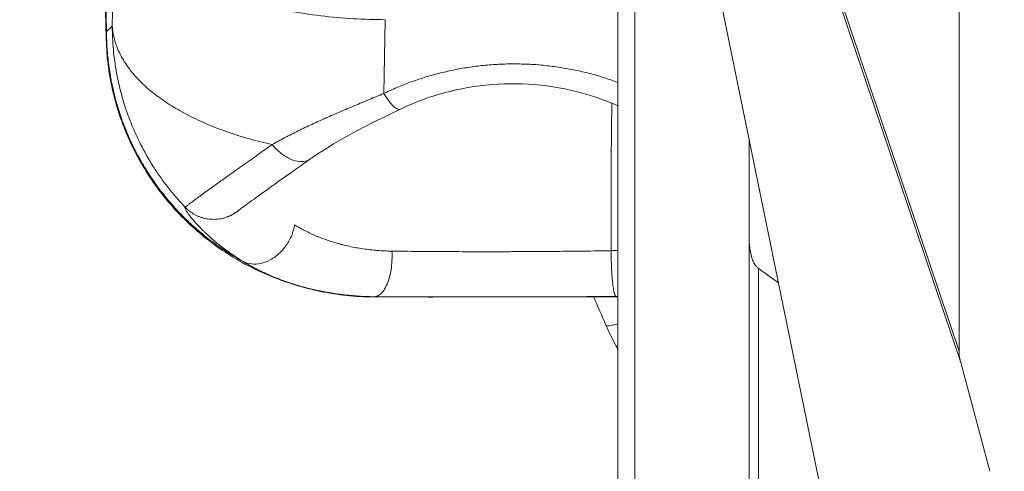
# Model space of a CAD drawing. Units: inches. Extents: x 71962 to 82532, y -92893 to -88241.
# Drawn here: x 80289 to 80364, y -91586 to -91551 of the extents above; entities that cross this region are included whole.
import ezdxf

# ---------------------------------------------------------------- set-up
doc = ezdxf.new("R2010")
doc.units = ezdxf.units.IN
doc.header["$MEASUREMENT"] = 0
doc.styles.get("Standard").update_dxf_attribs({"font": 'arial.ttf'})
doc.dimstyles.new('ISO-25', dxfattribs={"dimscale": 1.1, "dimtxt": 2.5, "dimasz": 2.5, "dimexe": 1.25, "dimexo": 0.625, "dimtad": 1, "dimtxsty": 'Standard', "dimcen": 2.5, "dimadec": 0, "dimazin": 0, "dimtfac": 1, "dimtmove": 0, "dimatfit": 3, "dimfxl": 1, "dimarcsym": 0})

# ---------------------------------------------------------------- blocks, each defined once
blk = doc.blocks.new('*D9')
at = {"color": 0, "lineweight": -2, "transparency": 16777216}
for p, q in [((78479.726, -90023.947), (78479.726, -89890.572)), ((82532.232, -90023.947), (82532.232, -89890.572)), ((82400.232, -89891.947), (78611.726, -89891.947))]:
    blk.add_line(p, q, dxfattribs=at)
at = {"color": 0, "transparency": 16777216}
for points in [[(78611.726, -89869.947), (78611.726, -89913.947), (78479.726, -89891.947)], [(82400.232, -89869.947), (82400.232, -89913.947), (82532.232, -89891.947)]]:
    blk.add_solid(points, dxfattribs=at)
at = {"layer": 'Defpoints', "color": 0, "transparency": 16777216}
for p in [(78479.726, -89891.947), (78479.726, -91778.153), (82532.232, -91800.353)]:
    blk.add_point(p, dxfattribs=at)
at = {"color": 0, "lineweight": 15, "transparency": 16777216, "insert": (80553.45, -89735.621), "char_height": 220, "attachment_point": 5}
blk.add_mtext('405', dxfattribs=at)
blk = doc.blocks.new('*D10')
at = {"color": 0, "lineweight": -2, "transparency": 16777216}
for p, q in [((78316.366, -90100.353), (78182.991, -90100.353)), ((78184.366, -91694.048), (78184.366, -90232.353)), ((78316.366, -91826.048), (78182.991, -91826.048))]:
    blk.add_line(p, q, dxfattribs=at)
at = {"color": 0, "transparency": 16777216}
for points in [[(78162.366, -90232.353), (78206.366, -90232.353), (78184.366, -90100.353)], [(78162.366, -91694.048), (78206.366, -91694.048), (78184.366, -91826.048)]]:
    blk.add_solid(points, dxfattribs=at)
at = {"layer": 'Defpoints', "color": 0, "transparency": 16777216}
for p in [(78184.366, -90100.353), (80504.34, -90100.353), (80144.896, -91826.048)]:
    blk.add_point(p, dxfattribs=at)
at = {"color": 0, "lineweight": 15, "transparency": 16777216, "insert": (78028.04, -90963.2), "char_height": 220, "attachment_point": 5, "rotation": 90}
blk.add_mtext('170', dxfattribs=at)

msp = doc.modelspace()

# ---------------------------------------------------------------- linework, layer by layer
at = {"color": 0, "linetype": 'Continuous', "lineweight": 15, "extrusion": (0, 1, -2.22045e-16)}
for p, q in [((80360.333, -91464.32), (80360.333, -91576.573)), ((80360.333, -91576.573), (80334.34, -91499.436)), ((80360.457, -91577.432), (80334.34, -91499.929)), ((80359.391, -91633.903), (80334.34, -91511.579)), ((80334.34, -91511.611), (80359.385, -91633.904)), ((80334.34, -91589.833), (80334.34, -91527.578)), ((80335.656, -91527.388), (80335.656, -91589.145)), ((80295.122, -91541.319), (80295.387, -91552.725)), ((80295.164, -91541.365), (80295.416, -91552.243)), ((80295.855, -91551.834), (80296.041, -91541.428)), ((80316.626, -91551.345), (80316.526, -91556.962)), ((80295.416, -91552.243), (80295.855, -91551.834)), ((80344.34, -91567.714), (80344.34, -91560.442)), ((80344.34, -91622.378), (80344.34, -91567.714)), ((80345.055, -91625.488), (80345.055, -91570.273)), ((80346.576, -91571.36), (80345.055, -91570.273)), ((80315.83, -91572.427), (80315.943, -91572.427)), ((80315.952, -91572.452), (80323.448, -91572.442)), ((80320.267, -91572.452), (80328.197, -91572.441)), ((80326.611, -91572.437), (80334.153, -91572.427)), ((80330.491, -91572.438), (80334.34, -91572.433)), ((80362.685, -91585.713), (80360.457, -91577.432))]:
    msp.add_line(p, q, dxfattribs=at)
at = {"color": 0, "linetype": 'Continuous', "lineweight": 15}
for points, weights in [([(80316.626, -91551.345), (80296.638, -91551.372), (80296.041, -91541.428)], [1, 0.707106781185, 1]), ([(80305.814, -91569.745), (80295.445, -91564.063), (80295.416, -91552.243)], [1, 0.860785570999, 1]), ([(80295.855, -91551.834), (80296.237, -91558.203), (80308.025, -91560.85)], [1, 0.790331382407, 0.880846766213]), ([(80316.526, -91556.962), (80325.267, -91552.724), (80334.34, -91556.114)], [1, 0.882919222872, 0.969525957009]), ([(80333.851, -91568.924), (80334.084, -91568.904), (80334.34, -91568.905)], [1, 0.93730476857, 0.936553200133]), ([(80315.943, -91572.427), (80315.883, -91572.426), (80315.822, -91572.426)], [0.998595831622, 0.999293023288, 1]), ([(80334.205, -91572.403), (80334.179, -91572.427), (80334.153, -91572.427)], [0.999987955931, 0.995926878752, 0.992124118985])]:
    msp.add_rational_spline(points, weights, degree=2, dxfattribs=at)
for points in [[(80295.416, -91552.243), (80295.393, -91552.404), (80295.384, -91552.564), (80295.387, -91552.724)], [(80305.814, -91569.745), (80306.012, -91569.845), (80306.448, -91569.971), (80307.166, -91569.928), (80307.892, -91569.656), (80308.565, -91569.177), (80309.132, -91568.531), (80309.546, -91567.769), (80309.697, -91567.226), (80309.739, -91566.956)], [(80315.822, -91572.426), (80315.825, -91572.426), (80315.828, -91572.427), (80315.83, -91572.427)], [(80315.952, -91572.452), (80315.908, -91572.452), (80315.868, -91572.444), (80315.83, -91572.427)], [(80320.267, -91572.452), (80320.104, -91572.452), (80319.941, -91572.45), (80319.778, -91572.446)], [(80320.333, -91572.446), (80320.311, -91572.45), (80320.289, -91572.452), (80320.267, -91572.452)], [(80333.445, -91574.593), (80333.132, -91573.875), (80332.824, -91573.156), (80332.523, -91572.435)], [(80334.34, -91572.41), (80334.279, -91572.421), (80334.216, -91572.427), (80334.153, -91572.427)], [(80334.205, -91572.403), (80334.25, -91572.403), (80334.296, -91572.4), (80334.34, -91572.393)]]:
    msp.add_open_spline(points, degree=3, dxfattribs=at)
for points, knots in [([(80301.4, -91565.611), (80301.173, -91565.373), (80300.951, -91565.129), (80300.52, -91564.631), (80300.311, -91564.377), (80299.905, -91563.859), (80299.709, -91563.595), (80299.331, -91563.059), (80299.148, -91562.787), (80298.622, -91561.958), (80298.3, -91561.391), (80297.861, -91560.522), (80297.722, -91560.23), (80297.459, -91559.64), (80297.335, -91559.342), (80296.985, -91558.445), (80296.783, -91557.841), (80296.44, -91556.63), (80296.299, -91556.023), (80296.076, -91554.812), (80295.993, -91554.209), (80295.884, -91553.012), (80295.856, -91552.419), (80295.855, -91551.834)], [0, 0, 0, 0, 0.951307, 0.951307, 1.902613, 1.902613, 2.85392, 2.85392, 3.805227, 3.805227, 5.707328, 5.707328, 6.657402, 6.657402, 7.607476, 7.607476, 9.508999, 9.508999, 11.413885, 11.413885, 13.316675, 13.316675, 15.217659, 15.217659, 15.217659, 15.217659]), ([(80311.509, -91571.975), (80310.867, -91571.835), (80310.116, -91571.642), (80308.567, -91571.132), (80307.77, -91570.822), (80306.115, -91570.046), (80305.247, -91569.564), (80303.452, -91568.38), (80302.527, -91567.65), (80300.737, -91565.959), (80299.877, -91564.976), (80298.352, -91562.842), (80297.684, -91561.68), (80296.594, -91559.251), (80296.167, -91557.972), (80295.582, -91555.378), (80295.418, -91554.049), (80295.387, -91552.724)], [0, 0, 0, 0, 2.93846, 2.93846, 5.69256, 5.69256, 8.732861, 8.732861, 12.280576, 12.280576, 16.185452, 16.185452, 20.18327, 20.18327, 24.196448, 24.196448, 28.180446, 28.180446, 28.180446, 28.180446]), ([(80334.34, -91557.903), (80333.48, -91557.513), (80332.574, -91557.185), (80330.473, -91556.603), (80329.251, -91556.386), (80326.79, -91556.183), (80325.536, -91556.196), (80323.073, -91556.449), (80321.848, -91556.691), (80319.661, -91557.338), (80318.676, -91557.718), (80317.745, -91558.17)], [0.741639, 0.741639, 0.741639, 0.741639, 3.705976, 3.705976, 7.429715, 7.429715, 11.146609, 11.146609, 14.861442, 14.861442, 18.06466, 18.06466, 18.06466, 18.06466]), ([(80316.526, -91556.962), (80316.16, -91557.113), (80315.792, -91557.265), (80315.056, -91557.571), (80314.688, -91557.725), (80313.951, -91558.035), (80313.583, -91558.191), (80312.851, -91558.506), (80312.488, -91558.665), (80311.946, -91558.905), (80311.766, -91558.986), (80311.408, -91559.148), (80311.231, -91559.229), (80310.701, -91559.475), (80310.352, -91559.641), (80309.665, -91559.977), (80309.327, -91560.147), (80308.666, -91560.494), (80308.342, -91560.67), (80308.025, -91560.85)], [-9.189349, -9.189349, -9.189349, -9.189349, -8.040533, -8.040533, -6.891912, -6.891912, -5.743244, -5.743244, -4.594605, -4.594605, -4.020273, -4.020273, -3.445941, -3.445941, -2.297322, -2.297322, -1.148538, -1.148538, 0, 0, 0, 0]), ([(80317.745, -91558.17), (80317.701, -91558.191), (80317.576, -91558.186), (80317.301, -91557.99), (80316.934, -91557.573), (80316.663, -91557.18), (80316.526, -91556.962)], [-3.277092, -3.277092, -3.277092, -3.277092, -2.590733, -1.727155, -0.863578, 0, 0, 0, 0]), ([(80317.745, -91558.17), (80316.635, -91558.708), (80315.549, -91559.247), (80313.517, -91560.324), (80312.558, -91560.869), (80311.436, -91561.595), (80311.178, -91561.768), (80310.931, -91561.943)], [0, 0, 0, 0, 3.79274, 3.79274, 7.583638, 7.583638, 8.766325, 8.766325, 8.766325, 8.766325]), ([(80333.851, -91568.924), (80333.847, -91568.396), (80333.844, -91567.863), (80333.84, -91566.789), (80333.839, -91566.248), (80333.837, -91565.164), (80333.838, -91564.62), (80333.839, -91563.809), (80333.84, -91563.538), (80333.842, -91562.999), (80333.844, -91562.731), (80333.848, -91561.932), (80333.852, -91561.406), (80333.861, -91560.371), (80333.867, -91559.864), (80333.879, -91558.872), (80333.886, -91558.388), (80333.895, -91557.846), (80333.896, -91557.778), (80333.897, -91557.709)], [-47.748541, -47.748541, -47.748541, -47.748541, -46.138307, -46.138307, -44.51644, -44.51644, -42.885711, -42.885711, -42.067652, -42.067652, -41.249649, -41.249649, -39.621453, -39.621453, -38.005792, -38.005792, -36.405715, -36.405715, -36.171891, -36.171891, -36.171891, -36.171891]), ([(80301.4, -91565.611), (80301.414, -91565.598), (80301.437, -91565.579), (80301.503, -91565.526), (80301.547, -91565.492), (80301.654, -91565.411), (80301.718, -91565.363), (80301.829, -91565.281), (80301.869, -91565.251), (80301.953, -91565.189), (80301.998, -91565.156), (80302.139, -91565.053), (80302.243, -91564.976), (80302.471, -91564.811), (80302.594, -91564.722), (80302.858, -91564.531), (80302.999, -91564.43), (80303.223, -91564.269), (80303.299, -91564.214), (80303.457, -91564.101), (80303.537, -91564.043), (80303.783, -91563.867), (80303.954, -91563.744), (80304.219, -91563.555), (80304.309, -91563.491), (80304.491, -91563.361), (80304.583, -91563.295), (80304.861, -91563.097), (80305.05, -91562.962), (80305.338, -91562.757), (80305.435, -91562.688), (80305.628, -91562.551), (80305.724, -91562.482), (80306.013, -91562.277), (80306.206, -91562.14), (80306.493, -91561.937), (80306.588, -91561.869), (80306.778, -91561.734), (80306.872, -91561.668), (80307.15, -91561.47), (80307.331, -91561.342), (80307.685, -91561.092), (80307.857, -91560.97), (80308.025, -91560.85)], [-17.769432, -17.769432, -17.769432, -17.769432, -16.660083, -16.660083, -15.550735, -15.550735, -14.441207, -14.441207, -13.886444, -13.886444, -13.33168, -13.33168, -12.2193, -12.2193, -11.10692, -11.10692, -9.997781, -9.997781, -9.443211, -9.443211, -8.888641, -8.888641, -7.780264, -7.780264, -7.226076, -7.226076, -6.671887, -6.671887, -5.562117, -5.562117, -5.007232, -5.007232, -4.452347, -4.452347, -3.340704, -3.340704, -2.784883, -2.784883, -2.229062, -2.229062, -1.114531, -1.114531, 0, 0, 0, 0]), ([(80308.025, -91560.85), (80308.233, -91561.097), (80308.69, -91561.542), (80309.429, -91561.995), (80310.144, -91562.187), (80310.636, -91562.116), (80310.87, -91561.986), (80310.931, -91561.943)], [-6.816136, -6.816136, -6.816136, -6.816136, -5.842402, -4.868669, -3.894935, -2.921201, -2.535202, -2.535202, -2.535202, -2.535202]), ([(80310.931, -91561.943), (80310.122, -91562.516), (80309.373, -91563.046), (80308.049, -91563.989), (80307.466, -91564.405), (80306.509, -91565.093), (80306.127, -91565.369), (80305.724, -91565.665), (80305.616, -91565.745), (80305.517, -91565.82), (80305.494, -91565.838), (80305.492, -91565.84), (80305.492, -91565.84), (80305.492, -91565.84)], [0, 0, 0, 0, 3.674605, 3.674605, 7.369743, 7.369743, 11.052889, 11.052889, 12.996255, 12.996255, 14.001984, 14.001984, 14.044765, 14.044765, 14.044765, 14.044765]), ([(80305.814, -91569.745), (80305.454, -91569.526), (80305.112, -91569.301), (80304.626, -91568.958), (80304.469, -91568.843), (80304.165, -91568.612), (80304.019, -91568.497), (80303.806, -91568.325), (80303.737, -91568.267), (80303.6, -91568.153), (80303.534, -91568.096), (80303.338, -91567.926), (80303.213, -91567.814), (80303.034, -91567.648), (80302.976, -91567.593), (80302.862, -91567.485), (80302.807, -91567.431), (80302.646, -91567.272), (80302.544, -91567.169), (80302.4, -91567.018), (80302.354, -91566.968), (80302.264, -91566.87), (80302.221, -91566.822), (80302.096, -91566.682), (80302.019, -91566.593), (80301.879, -91566.424), (80301.815, -91566.345), (80301.7, -91566.195), (80301.65, -91566.126), (80301.583, -91566.03), (80301.562, -91565.999), (80301.524, -91565.941), (80301.507, -91565.914), (80301.461, -91565.837), (80301.437, -91565.792), (80301.403, -91565.716), (80301.393, -91565.685), (80301.386, -91565.638), (80301.39, -91565.621), (80301.4, -91565.611)], [0, 0, 0, 0, 1.778511, 1.778511, 2.66783, 2.66783, 3.55715, 3.55715, 4.001853, 4.001853, 4.446557, 4.446557, 5.335964, 5.335964, 5.780724, 5.780724, 6.225484, 6.225484, 7.115004, 7.115004, 7.562482, 7.562482, 8.009959, 8.009959, 8.904915, 8.904915, 9.800816, 9.800816, 10.696717, 10.696717, 11.145105, 11.145105, 11.593493, 11.593493, 12.490269, 12.490269, 13.387264, 13.387264, 14.284258, 14.284258, 14.284258, 14.284258]), ([(80309.739, -91566.956), (80309.839, -91567.018), (80309.943, -91567.081), (80310.161, -91567.205), (80310.275, -91567.268), (80310.453, -91567.362), (80310.513, -91567.394), (80310.636, -91567.456), (80310.699, -91567.487), (80310.889, -91567.579), (80311.019, -91567.64), (80311.221, -91567.73), (80311.29, -91567.76), (80311.429, -91567.818), (80311.499, -91567.847), (80311.711, -91567.933), (80311.855, -91567.989), (80312.15, -91568.096), (80312.301, -91568.148), (80312.609, -91568.248), (80312.766, -91568.296), (80313.006, -91568.366), (80313.087, -91568.388), (80313.249, -91568.432), (80313.331, -91568.454), (80313.578, -91568.516), (80313.744, -91568.555), (80314.251, -91568.666), (80314.598, -91568.729), (80315.308, -91568.834), (80315.669, -91568.875), (80316.402, -91568.934), (80316.773, -91568.952), (80317.15, -91568.957)], [-11.570891, -11.570891, -11.570891, -11.570891, -10.847869, -10.847869, -10.124848, -10.124848, -9.764078, -9.764078, -9.403308, -9.403308, -8.681769, -8.681769, -8.319996, -8.319996, -7.958223, -7.958223, -7.234676, -7.234676, -6.509252, -6.509252, -5.783828, -5.783828, -5.422331, -5.422331, -5.060834, -5.060834, -4.337839, -4.337839, -2.890927, -2.890927, -1.445808, -1.445808, 0, 0, 0, 0]), ([(80345.055, -91570.273), (80345.021, -91570.249), (80344.992, -91570.225), (80344.938, -91570.175), (80344.914, -91570.15), (80344.87, -91570.098), (80344.85, -91570.072), (80344.813, -91570.019), (80344.796, -91569.992), (80344.771, -91569.951), (80344.763, -91569.938), (80344.747, -91569.91), (80344.739, -91569.896), (80344.716, -91569.855), (80344.702, -91569.827), (80344.663, -91569.745), (80344.639, -91569.69), (80344.597, -91569.581), (80344.578, -91569.527), (80344.553, -91569.445), (80344.544, -91569.417), (80344.529, -91569.363), (80344.521, -91569.335), (80344.485, -91569.199), (80344.461, -91569.09), (80344.422, -91568.874), (80344.406, -91568.767), (80344.38, -91568.554), (80344.37, -91568.448), (80344.355, -91568.237), (80344.349, -91568.132), (80344.342, -91567.922), (80344.34, -91567.818), (80344.34, -91567.714)], [0.471375, 0.471375, 0.471375, 0.471375, 0.566556, 0.566556, 0.661737, 0.661737, 0.756918, 0.756918, 0.852099, 0.852099, 0.898985, 0.898985, 0.945871, 0.945871, 1.039643, 1.039643, 1.227186, 1.227186, 1.415263, 1.415263, 1.509302, 1.509302, 1.603341, 1.603341, 1.979016, 1.979016, 2.355334, 2.355334, 2.732007, 2.732007, 3.108679, 3.108679, 3.485351, 3.485351, 3.485351, 3.485351]), ([(80315.822, -91572.426), (80315.931, -91572.419), (80316.149, -91572.345), (80316.456, -91572.064), (80316.726, -91571.629), (80316.942, -91571.064), (80317.092, -91570.403), (80317.167, -91569.685), (80317.164, -91569.196), (80317.15, -91568.957)], [-5.097731, -5.097731, -5.097731, -5.097731, -4.369484, -3.641237, -2.912989, -2.184742, -1.456495, -0.728247, 0, 0, 0, 0]), ([(80317.15, -91568.957), (80317.476, -91568.961), (80317.807, -91568.965), (80318.475, -91568.972), (80318.811, -91568.975), (80319.491, -91568.982), (80319.832, -91568.984), (80320.348, -91568.988), (80320.52, -91568.989), (80320.778, -91568.991), (80320.864, -91568.992), (80321.037, -91568.993), (80321.123, -91568.993), (80321.552, -91568.995), (80321.897, -91568.997), (80322.586, -91568.999), (80322.929, -91569), (80323.445, -91569.001), (80323.616, -91569.001), (80323.958, -91569.001), (80324.13, -91569.001), (80324.651, -91569.001), (80324.999, -91569.001), (80325.524, -91569), (80325.701, -91569), (80326.055, -91568.999), (80326.232, -91568.998), (80326.767, -91568.996), (80327.124, -91568.995), (80328.205, -91568.989), (80328.925, -91568.983), (80330.36, -91568.971), (80331.074, -91568.963), (80332.482, -91568.946), (80333.176, -91568.936), (80333.851, -91568.924)], [-17.283552, -17.283552, -17.283552, -17.283552, -16.188015, -16.188015, -15.099681, -15.099681, -14.019114, -14.019114, -13.482547, -13.482547, -13.215213, -13.215213, -12.948517, -12.948517, -11.890382, -11.890382, -10.846742, -10.846742, -10.330686, -10.330686, -9.813229, -9.813229, -8.766022, -8.766022, -8.237031, -8.237031, -7.704742, -7.704742, -6.63039, -6.63039, -4.449496, -4.449496, -2.235093, -2.235093, 0, 0, 0, 0]), ([(80334.205, -91572.403), (80334.194, -91572.399), (80334.184, -91572.391), (80334.162, -91572.363), (80334.152, -91572.344), (80334.118, -91572.27), (80334.096, -91572.199), (80334.052, -91572.017), (80334.03, -91571.906), (80333.999, -91571.711), (80333.989, -91571.643), (80333.975, -91571.534), (80333.97, -91571.497), (80333.961, -91571.421), (80333.956, -91571.382), (80333.95, -91571.322), (80333.948, -91571.302), (80333.943, -91571.261), (80333.941, -91571.24), (80333.935, -91571.177), (80333.931, -91571.135), (80333.919, -91571.005), (80333.912, -91570.915), (80333.89, -91570.631), (80333.878, -91570.428), (80333.86, -91570.007), (80333.854, -91569.789), (80333.848, -91569.353), (80333.848, -91569.137), (80333.851, -91568.924)], [0.000012, 0.000012, 0.000012, 0.000012, 0.218414, 0.218414, 0.439866, 0.439866, 0.886984, 0.886984, 1.333863, 1.333863, 1.555131, 1.555131, 1.664525, 1.664525, 1.773013, 1.773013, 1.828051, 1.828051, 1.882887, 1.882887, 1.992267, 1.992267, 2.210285, 2.210285, 2.658848, 2.658848, 3.108942, 3.108942, 3.549852, 3.549852, 3.549852, 3.549852]), ([(80315.822, -91572.426), (80315.349, -91572.421), (80314.881, -91572.401), (80314.303, -91572.358), (80314.187, -91572.348), (80313.956, -91572.327), (80313.841, -91572.316), (80313.496, -91572.28), (80313.268, -91572.252), (80312.984, -91572.213), (80312.928, -91572.204), (80312.814, -91572.188), (80312.758, -91572.179), (80312.588, -91572.153), (80312.476, -91572.135), (80312.252, -91572.097), (80312.14, -91572.077), (80311.918, -91572.035), (80311.807, -91572.013), (80311.475, -91571.946), (80311.257, -91571.897), (80310.823, -91571.794), (80310.608, -91571.739), (80310.182, -91571.623), (80309.972, -91571.562), (80309.556, -91571.434), (80309.35, -91571.366), (80309.046, -91571.261), (80308.945, -91571.225), (80308.744, -91571.152), (80308.645, -91571.115), (80308.348, -91571.001), (80308.153, -91570.922), (80307.913, -91570.821), (80307.866, -91570.8), (80307.77, -91570.759), (80307.723, -91570.738), (80307.581, -91570.675), (80307.488, -91570.632), (80307.302, -91570.546), (80307.21, -91570.502), (80307.027, -91570.413), (80306.937, -91570.368), (80306.757, -91570.276), (80306.669, -91570.23), (80306.493, -91570.136), (80306.406, -91570.088), (80306.147, -91569.944), (80305.979, -91569.846), (80305.815, -91569.746)], [0, 0, 0, 0, 1.383545, 1.383545, 1.731926, 1.731926, 2.081293, 2.081293, 2.783403, 2.783403, 2.959576, 2.959576, 3.136026, 3.136026, 3.489779, 3.489779, 3.844675, 3.844675, 4.200705, 4.200705, 4.916413, 4.916413, 5.636836, 5.636836, 6.362056, 6.362056, 7.09199, 7.09199, 7.458753, 7.458753, 7.826662, 7.826662, 8.566216, 8.566216, 8.75181, 8.75181, 8.9377, 8.9377, 9.310378, 9.310378, 9.684242, 9.684242, 10.05926, 10.05926, 10.43547, 10.43547, 10.812751, 10.812751, 11.570145, 11.570145, 11.570145, 11.570145]), ([(80311.509, -91571.975), (80311.577, -91571.99), (80312.996, -91572.293), (80314.448, -91572.437), (80315.83, -91572.427)], [-4.398646, -4.398646, -4.398646, -4.398646, -4.188398, 0, 0, 0, 0]), ([(80315.952, -91572.452), (80314.619, -91572.453), (80313.271, -91572.325), (80311.803, -91572.038), (80311.656, -91572.007), (80311.509, -91571.975)], [0, 0, 0, 0, 4.109963, 4.109963, 4.569658, 4.569658, 4.569658, 4.569658]), ([(80334.205, -91572.403), (80333.815, -91572.407), (80333.454, -91572.411), (80332.728, -91572.417), (80332.363, -91572.42), (80331.586, -91572.425), (80331.205, -91572.427), (80330.442, -91572.43), (80330.059, -91572.431), (80328.9, -91572.434), (80328.128, -91572.435), (80326.58, -91572.437), (80325.804, -91572.438), (80324.242, -91572.44), (80323.466, -91572.442), (80321.923, -91572.443), (80321.156, -91572.444), (80319.636, -91572.444), (80318.884, -91572.444), (80317.398, -91572.439), (80316.665, -91572.434), (80315.943, -91572.427)], [-18.620596, -18.620596, -18.620596, -18.620596, -17.40137, -17.40137, -16.182145, -16.182145, -15.026671, -15.026671, -13.871198, -13.871198, -11.551238, -11.551238, -9.227598, -9.227598, -6.916617, -6.916617, -4.603464, -4.603464, -2.289933, -2.289933, 0.023599, 0.023599, 0.023599, 0.023599]), ([(80330.491, -91572.438), (80330.107, -91572.438), (80329.722, -91572.439), (80328.955, -91572.44), (80328.576, -91572.44), (80328.197, -91572.441)], [-10.374319, -10.374319, -10.374319, -10.374319, -9.227541, -9.227541, -8.099048, -8.099048, -8.099048, -8.099048]), ([(80334.34, -91574.499), (80334.237, -91574.527), (80333.923, -91574.607), (80333.572, -91574.661), (80333.459, -91574.626), (80333.445, -91574.593)], [-4.466713, -4.466713, -4.466713, -4.466713, -3.895835, -2.597223, -1.492252, -1.492252, -1.492252, -1.492252]), ([(80334.34, -91576.399), (80334.275, -91576.282), (80334.21, -91576.164), (80333.897, -91575.577), (80333.662, -91575.09), (80333.445, -91574.594)], [2.882564, 2.882564, 2.882564, 2.882564, 3.297885, 3.297885, 4.927431, 4.927431, 4.927431, 4.927431]), ([(80360.457, -91577.432), (80360.439, -91577.366), (80360.422, -91577.298), (80360.393, -91577.161), (80360.38, -91577.091), (80360.358, -91576.949), (80360.349, -91576.876), (80360.337, -91576.727), (80360.333, -91576.651), (80360.333, -91576.573)], [15.0198896, 15.0198896, 15.0198896, 15.0198896, 15.2295555, 15.2295555, 15.4392445, 15.4392445, 15.6490039, 15.6490039, 15.8588378, 15.8588378, 15.8588378, 15.8588378]), ([(80344.34, -91578.398), (80344.34, -91578.367), (80344.34, -91578.335), (80344.34, -91578.256), (80344.34, -91578.208), (80344.34, -91578.126), (80344.34, -91578.094), (80344.34, -91578.05), (80344.34, -91578.039), (80344.34, -91578.028)], [0, 0, 0, 0, 0.038386, 0.038386, 0.0891074, 0.0891074, 0.1210718, 0.1210718, 0.1315696, 0.1315696, 0.1315696, 0.1315696])]:
    msp.add_open_spline(points, degree=3, knots=knots, dxfattribs=at)
msp.add_rational_spline([(80301.4, -91565.611), (80302.723, -91566.995), (80304.534, -91566.38), (80305.075, -91566.196), (80305.51, -91565.826)], [1, 0.842972451363, 1, 0.947332245437, 0.929994500096], degree=2, knots=[-6.816136, -6.816136, -6.816136, -3.408068, -3.408068, -2.264987, -2.264987, -2.264987], dxfattribs=at)

# ---------------------------------------------------------------- dimensions: what is measured, and where the dimension line sits
at = {"lineweight": 15}
for base, p1, p2, angle, text, picture, middle in [((78479.726, -89891.947), (82532.232, -91800.353), (78479.726, -91778.153), 180, '405', '*D9', (80553.45, -89891.947)), ((78184.366, -90100.353), (80144.896, -91826.048), (80504.34, -90100.353), 90, '170', '*D10', (78184.366, -90963.2))]:
    dim = msp.add_linear_dim(base=base, p1=p1, p2=p2, angle=angle, text=text, dimstyle='ISO-25', override={"dimtxt": 200, "dimasz": 120, "dimgap": 40, "dimfxl": 120, "dimfxlon": 1}, dxfattribs=at)
    dim.commit()
    dim.dimension.update_dxf_attribs({"geometry": picture, "text_midpoint": middle, "dimtype": 160})

doc.saveas('drawing.dxf')
